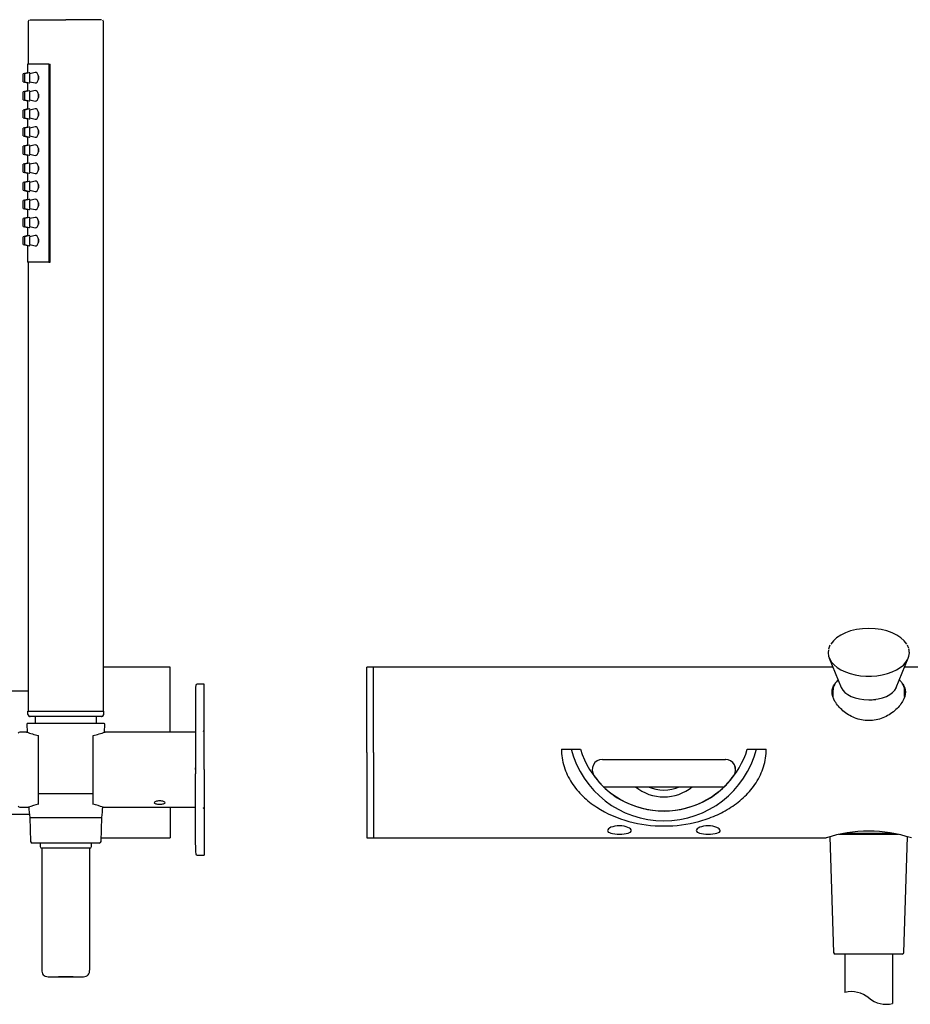
# Model space of a CAD drawing. Units: inches. Extents: x -790 to -17, y -332 to 372.
# Drawn here: x -521 to -260, y 84 to 372 of the extents above; entities that cross this region are included whole.
import ezdxf

# ---------------------------------------------------------------- set-up
doc = ezdxf.new("R2010")
doc.units = ezdxf.units.IN
for name, color, linetype in [('AFNT000C001_35', 7, 'Continuous'), ('AFNT007C003', 7, 'Continuous'), ('AFNT100C002_27', 7, 'Continuous'), ('AFNT100C010', 7, 'Continuous'), ('AFNT100C011_3', 7, 'Continuous'), ('AFNT100C012', 7, 'Continuous'), ('SDCBLC0008_45', 7, 'Continuous'), ('SDVBLC0001', 7, 'Continuous'), ('SFSBLC0007_41', 7, 'Continuous'), ('SFSBLC0007__43', 7, 'Continuous'), ('SORBLC0026', 7, 'Continuous'), ('SSUBLC0031', 7, 'Continuous'), ('SSUBLC0032', 7, 'Continuous'), ('SVGBLC0031', 7, 'Continuous'), ('SVIBLC0006_32', 7, 'Continuous'), ('SVIBLC0012', 7, 'Continuous')]:
    doc.layers.add(name, color=color, linetype=linetype)

msp = doc.modelspace()

# ---------------------------------------------------------------- linework, layer by layer
at = {"layer": 'AFNT000C001_35', "color": 7, "linetype": 'Continuous', "ltscale": 25.4}
for p, q in [((-419.09, 157.69), (-419.09, 182.69)), ((-417.09, 182.69), (-419.09, 182.69)), ((-417.09, 157.69), (-417.09, 182.69)), ((-419.09, 157.69), (-419.09, 132.69)), ((-417.09, 157.69), (-417.09, 132.69)), ((-419.09, 132.69), (-417.09, 132.69))]:
    msp.add_line(p, q, dxfattribs=at)
at = {"layer": 'AFNT007C003', "color": 7, "linetype": 'Continuous', "ltscale": 25.4}
for p, q in [((-362.09, 158.69), (-359.21, 158.69)), ((-359.21, 158.69), (-356.53, 158.69)), ((-307.66, 158.69), (-304.98, 158.69)), ((-304.98, 158.69), (-302.09, 158.69))]:
    msp.add_line(p, q, dxfattribs=at)
for centre, radius, start, end in [((-332.09, 165.69), 28, 194.4775, 345.5225), ((-332.09, 166.12), 25.54, 196.9244, 313.8316), ((-332.09, 166.12), 25.54, 316.3859, 343.0756)]:
    msp.add_arc(centre, radius, start, end, dxfattribs=at)
msp.add_open_spline([(-362.09, 158.69), (-362.09, 156.94), (-361.83, 155.24), (-360.79, 151.92), (-360.04, 150.35), (-358.16, 147.43), (-357.03, 146.09), (-354.56, 143.7), (-353.19, 142.63), (-348.83, 139.8), (-345.67, 138.45), (-338.97, 136.63), (-335.56, 136.19), (-328.62, 136.19), (-325.22, 136.63), (-320.24, 137.98), (-318.59, 138.55), (-315.43, 139.93), (-313.91, 140.74), (-311.02, 142.61), (-309.64, 143.69), (-307.16, 146.09), (-306.05, 147.41), (-304.15, 150.34), (-303.41, 151.89), (-302.37, 155.2), (-302.09, 156.94), (-302.09, 158.69)], degree=3, knots=[0, 0, 0, 0, 0.0625, 0.0625, 0.125, 0.125, 0.1875, 0.1875, 0.25, 0.25, 0.375, 0.375, 0.5, 0.5, 0.625, 0.625, 0.6875, 0.6875, 0.75, 0.75, 0.8125, 0.8125, 0.875, 0.875, 0.9375, 0.9375, 1, 1, 1, 1], dxfattribs=at)
at = {"layer": 'AFNT100C002_27', "color": 7, "linetype": 'Continuous', "ltscale": 25.4}
for p, q in [((-518.22, 175.69), (-545.08, 175.69)), ((-545.08, 139.69), (-517.88, 139.69))]:
    msp.add_line(p, q, dxfattribs=at)
at = {"layer": 'AFNT100C010', "color": 7, "linetype": 'Continuous', "ltscale": 25.4}
msp.add_line((-349.82, 147.69), (-314.37, 147.69), dxfattribs=at)
for centre, radius, start, end in [((-350.09, 152.69), 3, 90, 214.4092), ((-314.1, 152.69), 3, 325.5908, 90), ((-333.59, 163.99), 23, 214.4092, 221.7057), ((-330.6, 163.99), 23, 318.2943, 325.5908), ((-333.59, 163.99), 23, 221.7057, 225.136), ((-330.6, 163.99), 23, 314.864, 318.2943)]:
    msp.add_arc(centre, radius, start, end, dxfattribs=at)
at = {"layer": 'AFNT100C011_3', "color": 7, "linetype": 'Continuous', "ltscale": 25.4}
for p, q in [((-476.62, 182.69), (-496.22, 182.69)), ((-476.62, 163.69), (-476.62, 182.69)), ((-476.62, 141.67), (-476.62, 132.69)), ((-496.87, 132.69), (-476.62, 132.69))]:
    msp.add_line(p, q, dxfattribs=at)
at = {"layer": 'AFNT100C012', "color": 7, "linetype": 'Continuous', "ltscale": 25.4}
for p, q in [((-417.09, 157.69), (-417.09, 182.69)), ((-282.58, 182.69), (-417.09, 182.69)), ((-172.09, 182.69), (-261.6, 182.69)), ((-417.09, 157.69), (-417.09, 132.69)), ((-350.09, 155.69), (-314.09, 155.69)), ((-417.09, 132.69), (-284.55, 132.69))]:
    msp.add_line(p, q, dxfattribs=at)
for centre, radius, start, end in [((-350.09, 152.69), 3, 90, 214.4085), ((-314.09, 152.69), 3, 325.5915, 90), ((-333.59, 163.99), 23, 214.4085, 221.3765), ((-330.6, 163.99), 23, 315.7399, 325.5915), ((-333.59, 163.99), 23, 225.2239, 239.9983), ((-330.6, 163.99), 23, 300.0017, 314.7838), ((-332.09, 166.59), 26, 239.9983, 300.0017), ((-272.09, 94.31), 40.37, 71.9605, 108.0395)]:
    msp.add_arc(centre, radius, start, end, dxfattribs=at)
for points, knots in [([(-272.09, 167.05), (-273.53, 167.05), (-274.94, 167.34), (-277.52, 168.37), (-278.69, 169.11), (-280.64, 170.77), (-281.44, 171.72), (-282.53, 173.6), (-282.83, 174.56), (-282.86, 176.29), (-282.59, 177.08), (-282.02, 177.78), (-282, 177.82), (-281.97, 177.85)], [0, 0, 0, 0, 0.0625, 0.0625, 0.125, 0.125, 0.1875, 0.1875, 0.25, 0.25, 0.3125, 0.3125, 0.3156731, 0.3156731, 0.3156731, 0.3156731]), ([(-262.27, 177.9), (-262.23, 177.86), (-262.18, 177.81), (-261.61, 177.1), (-261.33, 176.31), (-261.36, 174.57), (-261.65, 173.62), (-262.75, 171.71), (-263.54, 170.78), (-265.5, 169.1), (-266.68, 168.37), (-269.24, 167.34), (-270.66, 167.05), (-272.09, 167.05)], [0.6826882, 0.6826882, 0.6826882, 0.6826882, 0.6875, 0.6875, 0.75, 0.75, 0.8125, 0.8125, 0.875, 0.875, 0.9375, 0.9375, 1, 1, 1, 1]), ([(-345.09, 136.27), (-344.14, 136.27), (-343.23, 136.07), (-341.97, 135.52), (-341.61, 135.17), (-341.58, 134.55), (-341.92, 134.28), (-343.22, 133.91), (-344.14, 133.82), (-346.05, 133.82), (-346.98, 133.91), (-348.26, 134.28), (-348.61, 134.55), (-348.58, 135.17), (-348.23, 135.52), (-346.96, 136.08), (-346.05, 136.27), (-345.09, 136.27)], [0, 0, 0, 0, 0.125, 0.125, 0.25, 0.25, 0.375, 0.375, 0.5, 0.5, 0.625, 0.625, 0.75, 0.75, 0.875, 0.875, 1, 1, 1, 1]), ([(-319.09, 136.27), (-318.14, 136.27), (-317.23, 136.07), (-315.97, 135.52), (-315.61, 135.17), (-315.58, 134.55), (-315.92, 134.28), (-317.22, 133.91), (-318.14, 133.82), (-320.05, 133.82), (-320.98, 133.91), (-322.26, 134.28), (-322.61, 134.55), (-322.58, 135.17), (-322.23, 135.52), (-320.96, 136.08), (-320.05, 136.27), (-319.09, 136.27)], [0, 0, 0, 0, 0.125, 0.125, 0.25, 0.25, 0.375, 0.375, 0.5, 0.5, 0.625, 0.625, 0.75, 0.75, 0.875, 0.875, 1, 1, 1, 1])]:
    msp.add_open_spline(points, degree=3, knots=knots, dxfattribs=at)
at = {"layer": 'SDCBLC0008_45', "color": 7, "linetype": 'Continuous', "ltscale": 25.4}
for p, q in [((-517.72, 372.29), (-507.22, 372.29)), ((-496.72, 372.29), (-507.22, 372.29)), ((-518.22, 371.79), (-518.22, 359.29)), ((-496.22, 169.79), (-496.22, 371.79)), ((-512.14, 359.29), (-518.42, 359.29)), ((-518.42, 359.29), (-518.42, 356.75)), ((-512.14, 359.29), (-511.8, 359.29)), ((-512.14, 359.29), (-512.14, 301.29)), ((-511.8, 301.29), (-511.8, 359.29)), ((-518.42, 356.75), (-519.72, 356.44)), ((-519.72, 354.14), (-519.72, 356.44)), ((-517.9, 356.75), (-519.22, 356.44)), ((-519.22, 354.14), (-519.22, 356.44)), ((-516.19, 356.81), (-517.72, 356.44)), ((-517.72, 354.14), (-517.72, 356.44)), ((-515.22, 355.74), (-515.22, 354.84)), ((-519.72, 354.14), (-518.42, 353.83)), ((-519.22, 354.14), (-517.9, 353.82)), ((-518.42, 353.83), (-518.42, 351.45)), ((-517.72, 354.14), (-516.19, 353.77)), ((-518.42, 351.45), (-519.72, 351.14)), ((-519.72, 348.84), (-519.72, 351.14)), ((-517.9, 351.45), (-519.22, 351.14)), ((-519.22, 348.84), (-519.22, 351.14)), ((-516.19, 351.51), (-517.72, 351.14)), ((-517.72, 348.84), (-517.72, 351.14)), ((-515.22, 350.44), (-515.22, 349.54)), ((-519.72, 348.84), (-518.42, 348.53)), ((-518.42, 346.15), (-519.72, 345.84)), ((-519.22, 348.84), (-517.9, 348.52)), ((-517.9, 346.15), (-519.22, 345.84)), ((-518.42, 348.53), (-518.42, 346.15)), ((-517.72, 348.84), (-516.19, 348.47)), ((-516.19, 346.21), (-517.72, 345.84)), ((-519.72, 343.54), (-519.72, 345.84)), ((-519.72, 343.54), (-518.42, 343.23)), ((-519.22, 343.54), (-519.22, 345.84)), ((-519.22, 343.54), (-517.9, 343.22)), ((-518.42, 343.23), (-518.42, 340.85)), ((-517.72, 343.54), (-517.72, 345.84)), ((-517.72, 343.54), (-516.19, 343.17)), ((-515.22, 345.14), (-515.22, 344.24)), ((-518.42, 340.85), (-519.72, 340.54)), ((-519.72, 338.24), (-519.72, 340.54)), ((-517.9, 340.85), (-519.22, 340.54)), ((-519.22, 338.24), (-519.22, 340.54)), ((-516.19, 340.91), (-517.72, 340.54)), ((-517.72, 338.24), (-517.72, 340.54)), ((-519.72, 338.24), (-518.42, 337.93)), ((-519.22, 338.24), (-517.9, 337.92)), ((-518.42, 337.93), (-518.42, 335.55)), ((-517.72, 338.24), (-516.19, 337.87)), ((-515.22, 339.84), (-515.22, 338.94)), ((-518.42, 335.55), (-519.72, 335.24)), ((-519.72, 332.94), (-519.72, 335.24)), ((-517.9, 335.55), (-519.22, 335.24)), ((-519.22, 332.94), (-519.22, 335.24)), ((-516.19, 335.61), (-517.72, 335.24)), ((-517.72, 332.94), (-517.72, 335.24)), ((-515.22, 334.54), (-515.22, 333.64)), ((-519.72, 332.94), (-518.42, 332.63)), ((-519.22, 332.94), (-517.9, 332.62)), ((-518.42, 332.63), (-518.42, 330.25)), ((-517.72, 332.94), (-516.19, 332.57)), ((-518.42, 330.25), (-519.72, 329.94)), ((-519.72, 327.64), (-519.72, 329.94)), ((-517.9, 330.25), (-519.22, 329.94)), ((-519.22, 327.64), (-519.22, 329.94)), ((-516.19, 330.31), (-517.72, 329.94)), ((-517.72, 327.64), (-517.72, 329.94)), ((-515.22, 329.24), (-515.22, 328.34)), ((-519.72, 327.64), (-518.42, 327.33)), ((-519.22, 327.64), (-517.9, 327.32)), ((-518.42, 327.33), (-518.42, 324.95)), ((-517.72, 327.64), (-516.19, 327.27)), ((-518.42, 324.95), (-519.72, 324.64)), ((-519.72, 322.34), (-519.72, 324.64)), ((-517.9, 324.95), (-519.22, 324.64)), ((-519.22, 322.34), (-519.22, 324.64)), ((-516.19, 325.01), (-517.72, 324.64)), ((-517.72, 322.34), (-517.72, 324.64)), ((-515.22, 323.94), (-515.22, 323.04)), ((-519.72, 322.34), (-518.42, 322.03)), ((-519.22, 322.34), (-517.9, 322.02)), ((-518.42, 322.03), (-518.42, 319.65)), ((-517.72, 322.34), (-516.19, 321.97)), ((-518.42, 319.65), (-519.72, 319.34)), ((-519.72, 317.04), (-519.72, 319.34)), ((-517.9, 319.65), (-519.22, 319.34)), ((-519.22, 317.04), (-519.22, 319.34)), ((-516.19, 319.71), (-517.72, 319.34)), ((-517.72, 317.04), (-517.72, 319.34)), ((-515.22, 318.64), (-515.22, 317.74)), ((-519.72, 317.04), (-518.42, 316.73)), ((-518.42, 314.35), (-519.72, 314.04)), ((-519.22, 317.04), (-517.9, 316.72)), ((-517.9, 314.35), (-519.22, 314.04)), ((-518.42, 316.73), (-518.42, 314.35)), ((-517.72, 317.04), (-516.19, 316.67)), ((-516.19, 314.41), (-517.72, 314.04)), ((-519.72, 311.74), (-519.72, 314.04)), ((-519.72, 311.74), (-518.42, 311.43)), ((-519.22, 311.74), (-519.22, 314.04)), ((-519.22, 311.74), (-517.9, 311.42)), ((-518.42, 311.43), (-518.42, 309.05)), ((-517.72, 311.74), (-517.72, 314.04)), ((-517.72, 311.74), (-516.19, 311.37)), ((-515.22, 313.34), (-515.22, 312.44)), ((-518.42, 309.05), (-519.72, 308.74)), ((-519.72, 306.44), (-519.72, 308.74)), ((-517.9, 309.05), (-519.22, 308.74)), ((-519.22, 306.44), (-519.22, 308.74)), ((-516.19, 309.11), (-517.72, 308.74)), ((-517.72, 306.44), (-517.72, 308.74)), ((-519.72, 306.44), (-518.42, 306.13)), ((-519.22, 306.44), (-517.9, 306.12)), ((-518.42, 306.13), (-518.42, 301.29)), ((-517.72, 306.44), (-516.19, 306.07)), ((-515.22, 308.04), (-515.22, 307.14)), ((-512.14, 301.29), (-518.42, 301.29)), ((-518.22, 301.29), (-518.22, 169.79)), ((-512.14, 301.29), (-511.8, 301.29)), ((-518.32, 169.79), (-496.12, 169.79)), ((-518.32, 168.79), (-518.32, 169.79)), ((-517.86, 168.32), (-517.79, 168.32)), ((-517.86, 168.32), (-517.79, 168.32)), ((-517.76, 168.29), (-517.82, 168.29)), ((-517.76, 168.29), (-517.63, 168.29)), ((-496.8, 168.29), (-517.62, 168.29)), ((-516.22, 168.29), (-516.22, 166.29)), ((-498.22, 166.29), (-498.22, 168.29)), ((-496.81, 168.29), (-496.67, 168.29)), ((-496.62, 168.29), (-496.67, 168.29)), ((-496.64, 168.32), (-496.58, 168.32)), ((-496.64, 168.32), (-496.58, 168.32)), ((-496.12, 168.79), (-496.16, 168.79)), ((-496.12, 168.79), (-496.12, 169.79)), ((-516.22, 166.29), (-516.39, 166.19)), ((-516.22, 166.29), (-498.22, 166.29)), ((-498.04, 166.19), (-498.22, 166.29))]:
    msp.add_line(p, q, dxfattribs=at)
for centre, radius, start, end in [((-517.72, 371.79), 0.5, 134.5776, 179.9999), ((-496.72, 371.79), 0.5, 0.0001, 45.4224), ((-542.54, 355.29), 24.17, 3.214, 3.468), ((-517.8, 355.29), 2.62, 350.0969, 9.9031), ((-542.54, 355.29), 24.17, 356.532, 356.7902), ((-542.54, 349.99), 24.17, 3.214, 3.468), ((-517.8, 349.99), 2.62, 350.0969, 9.9031), ((-542.54, 349.99), 24.17, 356.532, 356.7902), ((-542.54, 344.69), 24.17, 3.214, 3.468), ((-542.54, 344.69), 24.17, 356.532, 356.7902), ((-517.8, 344.69), 2.62, 350.0969, 9.9031), ((-542.54, 339.39), 24.17, 3.214, 3.468), ((-542.54, 339.39), 24.17, 356.532, 356.7902), ((-517.8, 339.39), 2.62, 350.0969, 9.9031), ((-542.54, 334.09), 24.17, 3.214, 3.468), ((-517.8, 334.09), 2.62, 350.0969, 9.9031), ((-542.54, 334.09), 24.17, 356.532, 356.7902), ((-542.54, 328.79), 24.17, 3.214, 3.468), ((-517.8, 328.79), 2.62, 350.0969, 9.9031), ((-542.54, 328.79), 24.17, 356.532, 356.7902), ((-542.54, 323.49), 24.17, 3.214, 3.468), ((-517.8, 323.49), 2.62, 350.0969, 9.9031), ((-542.54, 323.49), 24.17, 356.532, 356.7902), ((-542.54, 318.19), 24.17, 3.214, 3.468), ((-517.8, 318.19), 2.62, 350.0969, 9.9031), ((-542.54, 318.19), 24.17, 356.532, 356.7902), ((-542.54, 312.89), 24.17, 3.214, 3.468), ((-542.54, 312.89), 24.17, 356.532, 356.7902), ((-517.8, 312.89), 2.62, 350.0969, 9.9031), ((-542.54, 307.59), 24.17, 3.214, 3.468), ((-542.54, 307.59), 24.17, 356.532, 356.7902), ((-517.8, 307.59), 2.62, 350.0969, 9.9031), ((-517.82, 168.79), 0.5, 180, 270.0009), ((-517.78, 168.79), 0.5, 179.9944, 225.4817), ((-517.94, 168.52), 0.206, 156.7193, 254.58), ((-496.62, 168.79), 0.5, 269.9991, 0), ((-496.49, 168.52), 0.206, 285.4286, 23.2773), ((-496.66, 168.79), 0.5, 314.5182, 0.0055)]:
    msp.add_arc(centre, radius, start, end, dxfattribs=at)
for points in [[(-517.68, 356.46), (-517.75, 356.67), (-517.83, 356.77), (-517.9, 356.75)], [(-517.68, 351.16), (-517.75, 351.37), (-517.83, 351.47), (-517.9, 351.45)], [(-517.68, 345.86), (-517.75, 346.07), (-517.83, 346.17), (-517.9, 346.15)], [(-517.68, 340.56), (-517.75, 340.77), (-517.83, 340.87), (-517.9, 340.85)], [(-517.68, 335.26), (-517.75, 335.47), (-517.83, 335.57), (-517.9, 335.55)], [(-517.68, 329.96), (-517.75, 330.17), (-517.83, 330.27), (-517.9, 330.25)], [(-517.68, 324.66), (-517.75, 324.87), (-517.83, 324.97), (-517.9, 324.95)], [(-517.68, 319.36), (-517.75, 319.57), (-517.83, 319.67), (-517.9, 319.65)], [(-517.68, 314.06), (-517.75, 314.27), (-517.83, 314.37), (-517.9, 314.35)], [(-517.68, 308.76), (-517.75, 308.97), (-517.83, 309.07), (-517.9, 309.05)]]:
    msp.add_open_spline(points, degree=3, dxfattribs=at)
for points, knots in [([(-515.22, 355.74), (-515.3, 356.11), (-515.46, 356.4), (-515.81, 356.77), (-516, 356.85), (-516.18, 356.81), (-516.19, 356.81), (-516.19, 356.81)], [0, 0, 0, 0, 0.125, 0.125, 0.25, 0.25, 0.2522931, 0.2522931, 0.2522931, 0.2522931]), ([(-516.19, 353.77), (-516.19, 353.77), (-516.18, 353.77), (-516, 353.73), (-515.81, 353.81), (-515.46, 354.18), (-515.3, 354.47), (-515.22, 354.84)], [0.7477482, 0.7477482, 0.7477482, 0.7477482, 0.75, 0.75, 0.875, 0.875, 1, 1, 1, 1]), ([(-517.9, 353.82), (-517.89, 353.82), (-517.88, 353.82), (-517.81, 353.84), (-517.75, 353.93), (-517.69, 354.09)], [0.4819008, 0.4819008, 0.4819008, 0.4819008, 0.5, 0.5, 0.5892121, 0.5892121, 0.5892121, 0.5892121]), ([(-515.22, 350.44), (-515.3, 350.81), (-515.46, 351.1), (-515.81, 351.47), (-516, 351.55), (-516.18, 351.51), (-516.19, 351.51), (-516.19, 351.51)], [0, 0, 0, 0, 0.125, 0.125, 0.25, 0.25, 0.2522931, 0.2522931, 0.2522931, 0.2522931]), ([(-516.19, 348.47), (-516.19, 348.47), (-516.18, 348.47), (-516, 348.43), (-515.81, 348.51), (-515.46, 348.88), (-515.3, 349.17), (-515.22, 349.54)], [0.7477482, 0.7477482, 0.7477482, 0.7477482, 0.75, 0.75, 0.875, 0.875, 1, 1, 1, 1]), ([(-517.9, 348.52), (-517.89, 348.52), (-517.88, 348.52), (-517.81, 348.54), (-517.75, 348.63), (-517.69, 348.79)], [0.4819008, 0.4819008, 0.4819008, 0.4819008, 0.5, 0.5, 0.5892121, 0.5892121, 0.5892121, 0.5892121]), ([(-515.22, 345.14), (-515.3, 345.51), (-515.46, 345.8), (-515.81, 346.17), (-516, 346.25), (-516.18, 346.21), (-516.19, 346.21), (-516.19, 346.21)], [0, 0, 0, 0, 0.125, 0.125, 0.25, 0.25, 0.2522931, 0.2522931, 0.2522931, 0.2522931]), ([(-517.9, 343.22), (-517.89, 343.22), (-517.88, 343.22), (-517.81, 343.24), (-517.75, 343.33), (-517.69, 343.49)], [0.4819008, 0.4819008, 0.4819008, 0.4819008, 0.5, 0.5, 0.5892121, 0.5892121, 0.5892121, 0.5892121]), ([(-516.19, 343.17), (-516.19, 343.17), (-516.18, 343.17), (-516, 343.13), (-515.81, 343.21), (-515.46, 343.58), (-515.3, 343.87), (-515.22, 344.24)], [0.7477482, 0.7477482, 0.7477482, 0.7477482, 0.75, 0.75, 0.875, 0.875, 1, 1, 1, 1]), ([(-515.22, 339.84), (-515.3, 340.21), (-515.46, 340.5), (-515.81, 340.87), (-516, 340.95), (-516.18, 340.91), (-516.19, 340.91), (-516.19, 340.91)], [0, 0, 0, 0, 0.125, 0.125, 0.25, 0.25, 0.2522931, 0.2522931, 0.2522931, 0.2522931]), ([(-517.9, 337.92), (-517.89, 337.92), (-517.88, 337.92), (-517.81, 337.94), (-517.75, 338.03), (-517.69, 338.19)], [0.4819008, 0.4819008, 0.4819008, 0.4819008, 0.5, 0.5, 0.5892121, 0.5892121, 0.5892121, 0.5892121]), ([(-516.19, 337.87), (-516.19, 337.87), (-516.18, 337.87), (-516, 337.83), (-515.81, 337.91), (-515.46, 338.28), (-515.3, 338.57), (-515.22, 338.94)], [0.7477482, 0.7477482, 0.7477482, 0.7477482, 0.75, 0.75, 0.875, 0.875, 1, 1, 1, 1]), ([(-515.22, 334.54), (-515.3, 334.91), (-515.46, 335.2), (-515.81, 335.57), (-516, 335.65), (-516.18, 335.61), (-516.19, 335.61), (-516.19, 335.61)], [0, 0, 0, 0, 0.125, 0.125, 0.25, 0.25, 0.2522931, 0.2522931, 0.2522931, 0.2522931]), ([(-517.9, 332.62), (-517.89, 332.62), (-517.88, 332.62), (-517.81, 332.64), (-517.75, 332.73), (-517.69, 332.89)], [0.4819008, 0.4819008, 0.4819008, 0.4819008, 0.5, 0.5, 0.5892121, 0.5892121, 0.5892121, 0.5892121]), ([(-516.19, 332.57), (-516.19, 332.57), (-516.18, 332.57), (-516, 332.53), (-515.81, 332.61), (-515.46, 332.98), (-515.3, 333.27), (-515.22, 333.64)], [0.7477482, 0.7477482, 0.7477482, 0.7477482, 0.75, 0.75, 0.875, 0.875, 1, 1, 1, 1]), ([(-515.22, 329.24), (-515.3, 329.61), (-515.46, 329.9), (-515.81, 330.27), (-516, 330.35), (-516.18, 330.31), (-516.19, 330.31), (-516.19, 330.31)], [0, 0, 0, 0, 0.125, 0.125, 0.25, 0.25, 0.2522931, 0.2522931, 0.2522931, 0.2522931]), ([(-517.9, 327.32), (-517.89, 327.32), (-517.88, 327.32), (-517.81, 327.34), (-517.75, 327.43), (-517.69, 327.59)], [0.4819008, 0.4819008, 0.4819008, 0.4819008, 0.5, 0.5, 0.5892121, 0.5892121, 0.5892121, 0.5892121]), ([(-516.19, 327.27), (-516.19, 327.27), (-516.18, 327.27), (-516, 327.23), (-515.81, 327.31), (-515.46, 327.68), (-515.3, 327.97), (-515.22, 328.34)], [0.7477482, 0.7477482, 0.7477482, 0.7477482, 0.75, 0.75, 0.875, 0.875, 1, 1, 1, 1]), ([(-515.22, 323.94), (-515.3, 324.31), (-515.46, 324.6), (-515.81, 324.97), (-516, 325.05), (-516.18, 325.01), (-516.19, 325.01), (-516.19, 325.01)], [0, 0, 0, 0, 0.125, 0.125, 0.25, 0.25, 0.2522931, 0.2522931, 0.2522931, 0.2522931]), ([(-516.19, 321.97), (-516.19, 321.97), (-516.18, 321.97), (-516, 321.93), (-515.81, 322.01), (-515.46, 322.38), (-515.3, 322.67), (-515.22, 323.04)], [0.7477482, 0.7477482, 0.7477482, 0.7477482, 0.75, 0.75, 0.875, 0.875, 1, 1, 1, 1]), ([(-517.9, 322.02), (-517.89, 322.02), (-517.88, 322.02), (-517.81, 322.04), (-517.75, 322.13), (-517.69, 322.29)], [0.4819008, 0.4819008, 0.4819008, 0.4819008, 0.5, 0.5, 0.5892121, 0.5892121, 0.5892121, 0.5892121]), ([(-515.22, 318.64), (-515.3, 319.01), (-515.46, 319.3), (-515.81, 319.67), (-516, 319.75), (-516.18, 319.71), (-516.19, 319.71), (-516.19, 319.71)], [0, 0, 0, 0, 0.125, 0.125, 0.25, 0.25, 0.2522931, 0.2522931, 0.2522931, 0.2522931]), ([(-516.19, 316.67), (-516.19, 316.67), (-516.18, 316.67), (-516, 316.63), (-515.81, 316.71), (-515.46, 317.08), (-515.3, 317.37), (-515.22, 317.74)], [0.7477482, 0.7477482, 0.7477482, 0.7477482, 0.75, 0.75, 0.875, 0.875, 1, 1, 1, 1]), ([(-517.9, 316.72), (-517.89, 316.72), (-517.88, 316.72), (-517.81, 316.74), (-517.75, 316.83), (-517.69, 316.99)], [0.4819008, 0.4819008, 0.4819008, 0.4819008, 0.5, 0.5, 0.5892121, 0.5892121, 0.5892121, 0.5892121]), ([(-515.22, 313.34), (-515.3, 313.71), (-515.46, 314), (-515.81, 314.37), (-516, 314.45), (-516.18, 314.41), (-516.19, 314.41), (-516.19, 314.41)], [0, 0, 0, 0, 0.125, 0.125, 0.25, 0.25, 0.2522931, 0.2522931, 0.2522931, 0.2522931]), ([(-517.9, 311.42), (-517.89, 311.42), (-517.88, 311.42), (-517.81, 311.44), (-517.75, 311.53), (-517.69, 311.69)], [0.4819008, 0.4819008, 0.4819008, 0.4819008, 0.5, 0.5, 0.5892121, 0.5892121, 0.5892121, 0.5892121]), ([(-516.19, 311.37), (-516.19, 311.37), (-516.18, 311.37), (-516, 311.33), (-515.81, 311.41), (-515.46, 311.78), (-515.3, 312.07), (-515.22, 312.44)], [0.7477482, 0.7477482, 0.7477482, 0.7477482, 0.75, 0.75, 0.875, 0.875, 1, 1, 1, 1]), ([(-515.22, 308.04), (-515.3, 308.41), (-515.46, 308.7), (-515.81, 309.07), (-516, 309.15), (-516.18, 309.11), (-516.19, 309.11), (-516.19, 309.11)], [0, 0, 0, 0, 0.125, 0.125, 0.25, 0.25, 0.2522931, 0.2522931, 0.2522931, 0.2522931]), ([(-517.9, 306.12), (-517.89, 306.12), (-517.88, 306.12), (-517.81, 306.14), (-517.75, 306.23), (-517.69, 306.39)], [0.4819008, 0.4819008, 0.4819008, 0.4819008, 0.5, 0.5, 0.5892121, 0.5892121, 0.5892121, 0.5892121]), ([(-516.19, 306.07), (-516.19, 306.07), (-516.18, 306.07), (-516, 306.03), (-515.81, 306.11), (-515.46, 306.48), (-515.3, 306.77), (-515.22, 307.14)], [0.7477482, 0.7477482, 0.7477482, 0.7477482, 0.75, 0.75, 0.875, 0.875, 1, 1, 1, 1])]:
    msp.add_open_spline(points, degree=3, knots=knots, dxfattribs=at)
at = {"layer": 'SDVBLC0001', "color": 7, "linetype": 'Continuous', "ltscale": 25.4}
for p, q in [((-282.59, 175.71), (-282.59, 174.12)), ((-261.59, 174.1), (-261.59, 175.71))]:
    msp.add_line(p, q, dxfattribs=at)
for start_param, end_param in [(6.223893, 6.283185), (3.141593, 3.193515)]:
    msp.add_ellipse((-272.09, 175.71), major_axis=(-10.5, 0), ratio=0.573576, start_param=start_param, end_param=end_param, dxfattribs=at)
for points, knots in [([(-281.07, 178.97), (-281.1, 178.94), (-281.42, 178.62), (-281.93, 177.99), (-282.42, 177.03), (-282.51, 176.43), (-282.56, 176.1)], [0.595383, 0.595383, 0.595383, 0.595383, 0.6099624, 0.7464703, 0.8816383, 1, 1, 1, 1]), ([(-261.63, 176.05), (-261.63, 176.14), (-261.64, 176.53), (-261.89, 177.29), (-262.39, 178.18), (-262.86, 178.72), (-263.12, 178.97)], [0, 0, 0, 0, 0.0253082, 0.1258943, 0.2270015, 0.3191062, 0.3191062, 0.3191062, 0.3191062])]:
    msp.add_open_spline(points, degree=3, knots=knots, dxfattribs=at)
at = {"layer": 'SFSBLC0007_41', "color": 7, "linetype": 'Continuous', "ltscale": 25.4}
for p, q in [((-283.47, 133.02), (-282.41, 99.17)), ((-263.36, 133.69), (-280.9, 133.69)), ((-261.78, 99.17), (-260.72, 133.02)), ((-262.28, 98.69), (-281.91, 98.69)), ((-279.09, 98.69), (-279.09, 87.47)), ((-265.09, 84.2), (-265.09, 98.69))]:
    msp.add_line(p, q, dxfattribs=at)
for centre, radius, start, end in [((-281.91, 99.19), 0.5, 181.8001, 270), ((-262.28, 99.19), 0.5, 270, 358.1999), ((-277.22, 79.69), 8, 50.1775, 103.5674), ((-266.97, 91.98), 8, 230.1775, 283.5674)]:
    msp.add_arc(centre, radius, start, end, dxfattribs=at)
at = {"layer": 'SFSBLC0007__43', "color": 7, "linetype": 'Continuous', "ltscale": 25.4}
for p, q in [((-518.61, 165.98), (-518.54, 163.63)), ((-496.02, 166.19), (-518.41, 166.19)), ((-495.9, 163.63), (-495.82, 165.98)), ((-515.22, 145.69), (-499.16, 145.69)), ((-517.75, 138.69), (-496.68, 138.69)), ((-517.75, 138.69), (-517.53, 131.67)), ((-496.9, 131.67), (-496.68, 138.69)), ((-497.4, 131.19), (-517.03, 131.19)), ((-514.72, 131.19), (-514.72, 130.19)), ((-499.72, 130.19), (-499.72, 131.19)), ((-500.22, 129.69), (-514.22, 129.69)), ((-514.22, 129.69), (-514.22, 94.19)), ((-500.22, 94.19), (-500.22, 129.69)), ((-511.43, 92), (-502.89, 92))]:
    msp.add_line(p, q, dxfattribs=at)
for centre, radius, start, end in [((-518.41, 165.99), 0.2, 90, 181.8001), ((-496.02, 165.99), 0.2, 358.1999, 90), ((-485.41, 143.21), 32.66, 182.5771, 187.9549), ((-529.03, 143.21), 32.66, 352.0451, 357.4172), ((-517.03, 131.69), 0.5, 181.8001, 270), ((-514.22, 130.19), 0.5, 180, 270), ((-500.22, 130.19), 0.5, 270, 0), ((-497.4, 131.69), 0.5, 270, 358.1999)]:
    msp.add_arc(centre, radius, start, end, dxfattribs=at)
msp.add_open_spline([(-514.22, 94.19), (-514.22, 93.52), (-514.11, 92.99), (-513.51, 92.28), (-513.01, 92.1), (-511.7, 91.97), (-510.9, 92.01), (-509.14, 92.1), (-508.18, 92.14), (-506.24, 92.14), (-505.29, 92.1), (-503.53, 92.01), (-502.73, 91.97), (-501.43, 92.1), (-500.94, 92.28), (-500.33, 92.99), (-500.22, 93.52), (-500.22, 94.19)], degree=3, knots=[0, 0, 0, 0, 0.125, 0.125, 0.25, 0.25, 0.375, 0.375, 0.5, 0.5, 0.625, 0.625, 0.75, 0.75, 0.875, 0.875, 1, 1, 1, 1], dxfattribs=at)
at = {"layer": 'SORBLC0026', "color": 7, "linetype": 'Continuous', "ltscale": 25.4}
for radius, start, end in [(13, 230.2849, 309.7151), (11, 245.38, 294.62)]:
    msp.add_arc((-332.09, 157.69), radius, start, end, dxfattribs=at)
at = {"layer": 'SSUBLC0031', "color": 7, "linetype": 'Continuous', "ltscale": 25.4}
for p, q in [((-518.69, 163.69), (-520.72, 163.69)), ((-515.22, 152.69), (-515.22, 162.72)), ((-499.22, 152.69), (-499.22, 162.72)), ((-469.22, 163.69), (-495.73, 163.69)), ((-469.22, 152.69), (-469.22, 153.27)), ((-515.22, 142.49), (-515.22, 152.69)), ((-499.22, 142.49), (-499.22, 152.69)), ((-469.22, 152.69), (-469.22, 151.55)), ((-520.72, 141.69), (-518.14, 141.69)), ((-496.3, 141.69), (-469.22, 141.69))]:
    msp.add_line(p, q, dxfattribs=at)
for centre, radius, start, end in [((-520.72, 163.19), 0.5, 90.0017, 158.9537), ((-507.22, 196.28), 34.56, 250.5764, 256.595), ((-507.22, 196.28), 34.56, 283.4051, 289.4234), ((-520.72, 142.19), 0.5, 201.0463, 269.9983), ((-507.22, 109.33), 34.16, 103.564, 108.6442), ((-507.22, 109.33), 34.16, 71.3562, 76.436)]:
    msp.add_arc(centre, radius, start, end, dxfattribs=at)
msp.add_open_spline([(-481.32, 143.01), (-481.32, 143.13), (-481.16, 143.26), (-480.58, 143.47), (-480.16, 143.54), (-479.3, 143.54), (-478.88, 143.47), (-478.29, 143.27), (-478.12, 143.14), (-478.11, 142.89), (-478.27, 142.78), (-478.86, 142.63), (-479.28, 142.58), (-480.13, 142.58), (-480.56, 142.62), (-481.15, 142.78), (-481.32, 142.89), (-481.32, 143.01)], degree=3, knots=[0, 0, 0, 0, 0.125, 0.125, 0.25, 0.25, 0.375, 0.375, 0.5, 0.5, 0.625, 0.625, 0.75, 0.75, 0.875, 0.875, 1, 1, 1, 1], dxfattribs=at)
at = {"layer": 'SSUBLC0032', "color": 7, "linetype": 'Continuous', "ltscale": 25.4}
for p, q in [((-466.72, 177.69), (-468.72, 177.69)), ((-466.72, 152.69), (-466.72, 177.69)), ((-469.22, 175.36), (-469.22, 153.35)), ((-469.21, 153.35), (-469.21, 152.69)), ((-469.22, 130.68), (-469.22, 151.47)), ((-469.21, 152.69), (-469.21, 151.47)), ((-466.72, 152.69), (-466.72, 127.69)), ((-468.72, 127.69), (-466.72, 127.69))]:
    msp.add_line(p, q, dxfattribs=at)
for centre, radius, start, end in [((-444.04, 176.07), 25.17, 177.0453, 181.4631), ((-468.72, 177.19), 0.5, 90, 159.0853), ((-439.92, 175.92), 29.3, 181.1152, 181.5383), ((-418.7, 129.8), 50.52, 179.0854, 182.0296), ((-468.72, 128.19), 0.5, 200.9147, 270)]:
    msp.add_arc(centre, radius, start, end, dxfattribs=at)
at = {"layer": 'SVGBLC0031', "color": 7, "linetype": 'Continuous', "ltscale": 25.4}
for centre, start, end in [((-467.02, 163.64), 0, 90), ((-467.02, 141.74), 270, 0)]:
    msp.add_arc(centre, 0.3, start, end, dxfattribs=at)
at = {"layer": 'SVIBLC0006_32', "color": 7, "linetype": 'Continuous', "ltscale": 25.4}
msp.add_line((-264.83, 133.99), (-279.35, 133.99), dxfattribs=at)
at = {"layer": 'SVIBLC0012', "color": 7, "linetype": 'Continuous', "ltscale": 25.4}
for p, q in [((-283.66, 185.32), (-280.17, 176.79)), ((-264.02, 176.79), (-260.53, 185.32))]:
    msp.add_line(p, q, dxfattribs=at)
for centre, radius, start, end in [((-279.4, 186.97), 4.58, 152.1176, 166.8566), ((-262.85, 187.73), 2.51, 9.8594, 33.359)]:
    msp.add_arc(centre, radius, start, end, dxfattribs=at)
for centre, major_axis, start_param, end_param in [((-272.09, 187.35), (11.66, 0), 0.312051, 2.827542), ((-272.09, 186.87), (11.88, 0), 3.00419, 6.283185), ((-272.09, 186.87), (11.88, 0), 0, 0.158448), ((-272.09, 177.87), (8.29, 0), 3.371953, 6.052825), ((-272.09, 177.76), (8.1, 0), 4.712389, 4.969852)]:
    msp.add_ellipse(centre, major_axis=major_axis, ratio=0.573576, start_param=start_param, end_param=end_param, dxfattribs=at)

doc.saveas('drawing.dxf')
